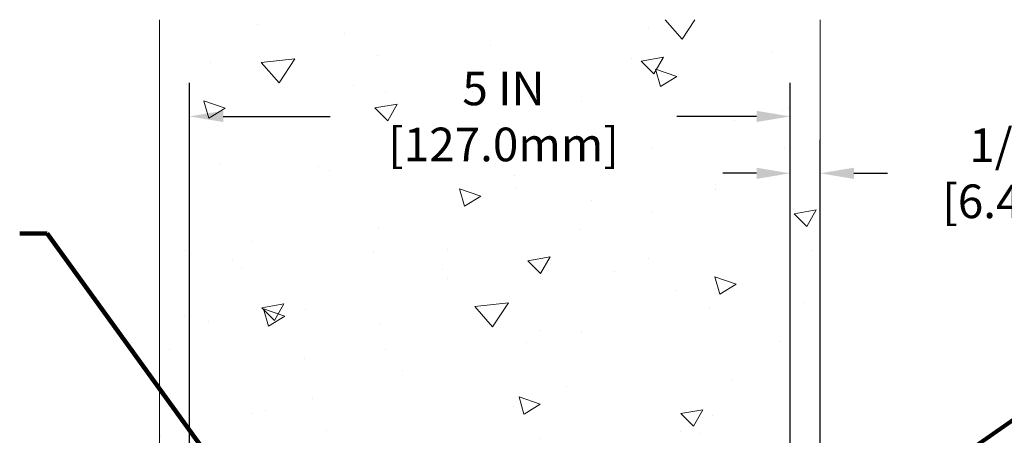
# Model space of a CAD drawing. Extents: x -63 to 2303, y -5 to 3799.
# Drawn here: x -47 to -39, y 18 to 21 of the extents above; entities that cross this region are included whole.
import ezdxf

# ---------------------------------------------------------------- set-up
doc = ezdxf.new("R2010")
doc.units = 0
doc.header["$LTSCALE"] = 5
doc.header["$MEASUREMENT"] = 0
doc.layers.get('DEFPOINTS').update_dxf_attribs({"linetype": 'CONTINUOUS'})
for name, color, linetype, lineweight in [('CONCRETE - H', 130, 'CONTINUOUS', 9), ('CONCRETE - L', 132, 'CONTINUOUS', 20), ('TEXT - 4', 241, 'CONTINUOUS', 25)]:
    doc.layers.add(name, color=color, linetype=linetype, lineweight=lineweight)
doc.layers.add('DIMS', color=2, linetype='CONTINUOUS')
doc.styles.add('ROMANS', font='romans', dxfattribs={"width": 0.9})
doc.dimstyles.get("Standard").update_dxf_attribs({"dimtxt": 0.18, "dimasz": 0.18, "dimexe": 0.18, "dimexo": 0.0625, "dimgap": 0.09, "dimtad": 0, "dimtih": 1, "dimtoh": 1, "dimdec": 4, "dimzin": 0, "dimdsep": 46, "dimtxsty": 'Standard', "dimcen": 0.09, "dimadec": 0, "dimazin": 0, "dimtfac": 1, "dimtdec": 4, "dimtofl": 0, "dimtmove": 0, "dimatfit": 3, "dimfxl": 1, "dimtolj": 1, "dimtzin": 0, "dimarcsym": 0})
doc.dimstyles.new('STANDARD$0', dxfattribs={"dimtxt": 0.18, "dimasz": 0.18, "dimexe": 0.18, "dimexo": 0.0625, "dimgap": 0.09, "dimtad": 0, "dimtih": 1, "dimtoh": 1, "dimdec": 4, "dimzin": 0, "dimdsep": 46, "dimtxsty": 'Standard', "dimcen": 0.09, "dimadec": 0, "dimazin": 0, "dimtfac": 1, "dimtdec": 4, "dimtofl": 0, "dimtmove": 0, "dimatfit": 3, "dimfxl": 1, "dimtolj": 1, "dimtzin": 0, "dimarcsym": 0})

# ---------------------------------------------------------------- blocks, each defined once
blk = doc.blocks.new('*D10')
at = {"layer": 'DEFPOINTS', "color": 0, "transparency": 16777216}
for p in [(-45.70079200468759, 20.65220695164703), (-45.70079200468759, 17.49051142371968), (-40.70079200468759, 17.49051142371945)]:
    blk.add_point(p, dxfattribs=at)
at = {"layer": 'DIMS', "transparency": 16777216}
for p, q in [((-45.70079200468759, 17.77051142371968), (-45.70079200468759, 20.93220695164703)), ((-40.70079200468759, 17.77051142371946), (-40.70079200468759, 20.93220695164703)), ((-45.42079200468759, 20.65220695164703), (-44.53116754891816, 20.65220695164703)), ((-40.98079200468759, 20.65220695164703), (-41.64316754847829, 20.65220695164703))]:
    blk.add_line(p, q, dxfattribs=at)
for points in [[(-45.42079200468759, 20.6988736183137), (-45.42079200468759, 20.60554028498036), (-45.70079200468759, 20.65220695164703)], [(-40.98079200468759, 20.6988736183137), (-40.98079200468759, 20.60554028498036), (-40.70079200468759, 20.65220695164703)]]:
    blk.add_solid(points, dxfattribs=at)
at = {"layer": 'DIMS', "transparency": 16777216, "insert": (-43.08716754869823, 20.65220695164703), "char_height": 0.28, "attachment_point": 5, "rotation": 0.0009999999999999998, "style": 'ROMANS'}
blk.add_mtext('\\A1;5 IN\\P [127.0mm]', dxfattribs=at)
blk = doc.blocks.new('*D12')
at = {"layer": 'DEFPOINTS', "color": 0, "transparency": 16777216}
for p in [(-40.70079200468759, 20.17855818747898), (-40.45079200468756, 17.61051142372003), (-40.70079200468759, 17.49051142371991)]:
    blk.add_point(p, dxfattribs=at)
at = {"layer": 'DIMS', "transparency": 16777216}
for p, q in [((-40.70079200468759, 17.77051142371991), (-40.70079200468759, 20.45855818747899)), ((-40.45079200468756, 17.89051142372003), (-40.45079200468756, 20.45855818747899)), ((-40.98079200468759, 20.17855818747898), (-41.26079200468759, 20.17855818747898)), ((-40.17079200468756, 20.17855818747898), (-39.89079200468756, 20.17855818747898))]:
    blk.add_line(p, q, dxfattribs=at)
for points in [[(-40.98079200468759, 20.22522485414565), (-40.98079200468759, 20.13189152081232), (-40.70079200468759, 20.17855818747898)], [(-40.17079200468756, 20.22522485414565), (-40.17079200468756, 20.13189152081232), (-40.45079200468756, 20.17855818747898)]]:
    blk.add_solid(points, dxfattribs=at)
at = {"layer": 'DIMS', "transparency": 16777216, "insert": (-38.68679200450418, 20.17855818747898), "char_height": 0.28, "attachment_point": 5, "rotation": 0.0009999999999999998, "style": 'ROMANS'}
blk.add_mtext('\\A1;1/4 IN\\P [6.4mm]', dxfattribs=at)

msp = doc.modelspace()

# ---------------------------------------------------------------- hatches: boundary and pattern name
at = {"layer": 'CONCRETE - H'}
h = msp.add_hatch(dxfattribs=at)
h.set_pattern_fill('AR-CONC', color=256, scale=0.25, angle=-40.00000000000001)
h.set_pattern_definition([(9.99999999999999, (-5.737413341162593, 0.5462568140721231), (1.272792205759053, -1.272792206486345), [0.1875, -2.0625]), (315, (-5.737413341162593, 0.5462568140721231), (0.9430252388911561, 1.663500605631553), [0.15, -1.65]), (60.45144446, (-5.63134732477274, 0.4401907993988887), (2.215817427868768, 0.3907083879382), [0.15935048, -1.75285528]), (6.184199999999989, (-5.416019536319325, 0.9292790356316125), (1.777901369924612, -2.032011572954119), [0.2812499999999996, -3.093749999999997]), (56.63563548999999, (-5.267861205168984, 0.7599447258530239), (3.355359891553961, 0.3635725578431774), [0.239025855, -2.6292844]), (311.18416399, (-5.416019536319325, 0.9292790356316125), (3.355359889556822, 0.3635725578723339), [0.225, -2.4750000025]), (341.0000000000001, (-5.304856876750399, 0.6728265778201052), (0.4961472399711458, -1.730271052812937), [0.1875, -2.0625]), (286, (-5.304856876750399, 0.6728265778201052), (1.631269555159826, 0.9977427045741445), [0.1499999999999998, -1.649999999999998]), (31.45144473999999, (-5.263511273719814, 0.5286373243959153), (2.127416778600137, -0.7325283395083398), [0.1593504749999998, -1.752855279999998]), (357.5000000000001, (-5.737413341162593, 0.5462568140721231), (0.5582375854462757, 0.617988206356005), [0, -1.63, 0, -1.675, 0, -1.65625]), (327.5, (-5.737413341162593, 0.5462568140721231), (1.137614797061691, 0.3325976525868578), [0, -0.955, 0, -1.5925, 0, -0.63125]), (287.5, (-6.164483118201424, 0.9046109064723691), (0.9860842968829518, -0.9010312047542275), [0, -0.625, 0, -1.95, 0, -2.5875]), (277.5, (-6.355994228981167, 1.065307808894004), (1.277731916599205, -0.745449945874116), [0, -0.8125, 0, -1.295, 0, -1.8375])])
h.paths.add_polyline_path([(-40.45079200468734, 21.45797840479986), (-45.95079344860357, 21.45797840479963), (-45.95079344860402, 17.6105114237198, 0.4142135623731405), (-45.83079344860402, 17.49051142371968), (-40.57079200468754, 17.49051142371991, 0.4142135623730671), (-40.45079200468756, 17.61051142372003)])
h.paths.add_polyline_path([(-44.02115899644262, 20.16219065034645), (-41.85315899677283, 20.16222848908463), (-41.85317656642064, 21.16889515559797), (-44.02117656609043, 21.1688573168598)], flags=24)

# ---------------------------------------------------------------- linework, layer by layer
at = {"layer": 'CONCRETE - L'}
for p, q in [((-45.95079344860402, 17.6105114237198), (-45.95079344860357, 21.45797840479963)), ((-40.45079200468756, 17.61051142372003), (-40.45079200468734, 21.45797840479986))]:
    msp.add_line(p, q, dxfattribs=at)

# ---------------------------------------------------------------- dimensions: what is measured, and where the dimension line sits
at = {"layer": 'DIMS'}
for base, p1, p2, picture, middle in [((-45.70079200468759, 20.65220695164703), (-40.70079200468759, 17.49051142371945), (-45.70079200468759, 17.49051142371968), '*D10', (-43.08716754869823, 20.65220695164703)), ((-40.70079200468759, 20.17855818747898), (-40.45079200468756, 17.61051142372003), (-40.70079200468759, 17.49051142371991), '*D12', (-38.68679200450418, 20.17855818747898))]:
    dim = msp.add_linear_dim(base=base, p1=p1, p2=p2, text='<>\\P[]', dimstyle='STANDARD$0', override={"dimtxt": 0.28, "dimasz": 0.28, "dimexe": 0.28, "dimexo": 0.28, "dimgap": 0.28, "dimtih": 0, "dimtoh": 0, "dimdec": 2, "dimlunit": 5, "dimpost": ' IN', "dimtxsty": 'ROMANS', "dimdle": 0.05, "dimclrd": 256, "dimclre": 256, "dimclrt": 256, "dimtfac": 0.45, "dimtdec": 2, "dimfrac": 2, "dimlwd": 65535, "dimlwe": 65535}, dxfattribs=at)
    dim.commit()
    dim.dimension.update_dxf_attribs({"geometry": picture, "text_midpoint": middle, "dimtype": 160, "text_rotation": 0.001})

# ---------------------------------------------------------------- leaders
msp.add_leader([(-34.08970302814192, 21.43229760117066), (-40.37910377165789, 17.05767346510083)], dimstyle='Standard', override={"dimscale": 1, "dimtxt": 4, "dimasz": 0.26, "dimexe": 1, "dimexo": 1, "dimgap": 0.09, "dimtad": 0, "dimtih": 0, "dimtoh": 0, "dimdec": 2, "dimtxsty": 'ROMANS', "dimdle": 0.05, "dimclrd": 256, "dimclre": 256, "dimclrt": 256, "dimtfac": 0.45, "dimtdec": 2, "dimlwd": 65535, "dimlwe": 65535}, dxfattribs=at)
at = {"layer": 'TEXT - 4'}
msp.add_leader([(-45.19692404982255, 17.34435361763092), (-46.88498326303993, 19.67856292734243), (-47.11482771884337, 19.67856292734243)], dimstyle='Standard', override={"dimscale": 1, "dimtxt": 4, "dimasz": 0.28, "dimexe": 2, "dimexo": 2, "dimgap": 0.09, "dimtad": 0, "dimtih": 0, "dimtoh": 0, "dimdec": 2, "dimtxsty": 'ROMANS', "dimdle": 0.05, "dimclrd": 256, "dimclre": 256, "dimclrt": 256, "dimtfac": 0.45, "dimtdec": 2, "dimlwd": 65535, "dimlwe": 65535}, dxfattribs=at)

doc.saveas('drawing.dxf')
